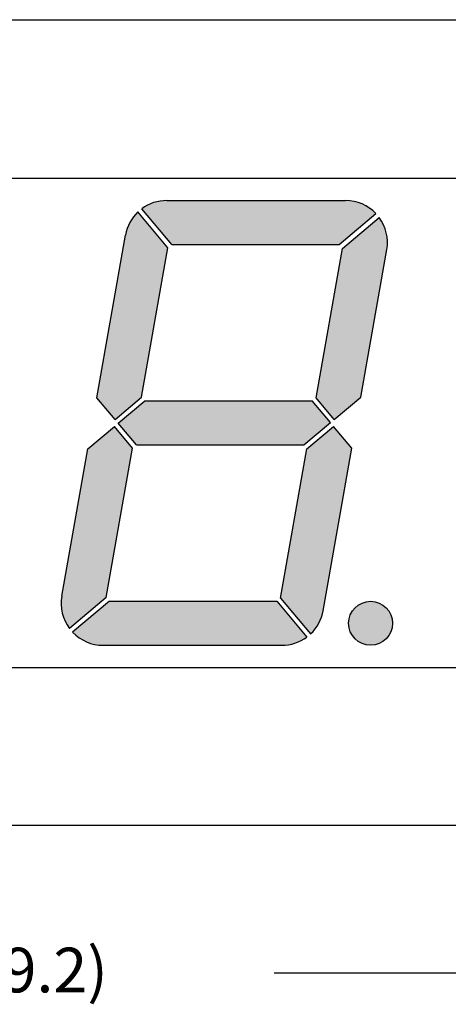
# Model space of a CAD drawing. Units: inches. Extents: x 18.3 to 54.9, y -0.2 to 8.7.
# Drawn here: x 31.1 to 34.9, y -0.2 to 8.7 of the extents above; entities that cross this region are included whole.
import ezdxf

# ---------------------------------------------------------------- set-up
doc = ezdxf.new("R2010")
doc.units = ezdxf.units.IN
doc.header["$MEASUREMENT"] = 0
doc.styles.add('ROMANS', font='romans.shx')

msp = doc.modelspace()

# ---------------------------------------------------------------- hatches: boundary and pattern name
h = msp.add_hatch(color=256)
h.paths.add_polyline_path([(34.3448, 6.6061, 0.205999), (34.2768, 6.8946), (33.9468, 6.6177), (33.711, 5.2801), (33.8739, 5.0859), (34.112, 5.2857)])
h.paths.add_polyline_path([(33.9179, 6.6522), (34.2478, 6.929, 0.205999), (33.9755, 7.0462), (32.375, 7.0462, 0.160891), (32.1516, 6.9724), (32.4203, 6.6522)])
h.paths.add_polyline_path([(32.3858, 6.6233), (32.1171, 6.9435, 0.160891), (32.0057, 6.7363), (31.7489, 5.2801), (31.9119, 5.0859), (32.1499, 5.2857)])
h.paths.add_polyline_path([(33.6014, 4.8572), (33.8395, 5.057), (33.6765, 5.2512), (32.1789, 5.2512), (31.9408, 5.0514), (32.1038, 4.8572)])
h.paths.add_polyline_path([(33.3945, 3.4851), (33.6631, 3.1649, 0.160891), (33.7746, 3.3721), (34.0314, 4.8283), (33.8684, 5.0225), (33.6303, 4.8227)])
h.paths.add_polyline_path([(31.8624, 3.4562), (31.5324, 3.1793, 0.205999), (31.8047, 3.0622), (33.4053, 3.0622, 0.160891), (33.6287, 3.136), (33.36, 3.4562)])
h.paths.add_polyline_path([(31.4354, 3.5023, 0.205999), (31.5035, 3.2138), (31.8334, 3.4907), (32.0693, 4.8283), (31.9063, 5.0225), (31.6682, 4.8227)])
h.paths.add_polyline_path([(34.0026, 3.2592, 1), (34.3966, 3.2592, 1)])
h.paths.add_polyline_path([(36.9783, 3.0622, 0.160891), (37.2017, 3.136), (36.933, 3.4562), (35.4354, 3.4562), (35.1054, 3.1793, 0.205999), (35.3777, 3.0622)])
h.paths.add_polyline_path([(35.6423, 4.8283), (35.4793, 5.0225), (35.2412, 4.8227), (35.0084, 3.5023, 0.205999), (35.0765, 3.2138), (35.4064, 3.4907)])
h.paths.add_polyline_path([(37.1744, 4.8572), (37.4125, 5.057), (37.2495, 5.2512), (35.7519, 5.2512), (35.5138, 5.0514), (35.6768, 4.8572)])
h.paths.add_polyline_path([(35.9588, 6.6233), (35.6901, 6.9435, 0.160891), (35.5787, 6.7363), (35.3219, 5.2801), (35.4849, 5.0859), (35.7229, 5.2857)])
h.paths.add_polyline_path([(37.4909, 6.6522), (37.8208, 6.929, 0.205999), (37.5485, 7.0462), (35.948, 7.0462, 0.160891), (35.7246, 6.9724), (35.9933, 6.6522)])
h.paths.add_polyline_path([(37.284, 5.2801), (37.4469, 5.0859), (37.685, 5.2857), (37.9178, 6.6061, 0.205999), (37.8498, 6.8946), (37.5198, 6.6177)])
h.paths.add_polyline_path([(37.6044, 4.8283), (37.4414, 5.0225), (37.2033, 4.8227), (36.9675, 3.4851), (37.2361, 3.1649, 0.160891), (37.3476, 3.3721)])
h.paths.add_polyline_path([(37.9696, 3.2592, 1), (37.5756, 3.2592, 1)])
h.paths.add_polyline_path([(39.0084, 3.4562), (38.6784, 3.1793, 0.205999), (38.9507, 3.0622), (40.5513, 3.0622, 0.160891), (40.7747, 3.136), (40.506, 3.4562)])
h.paths.add_polyline_path([(38.5814, 3.5023, 0.205999), (38.6495, 3.2138), (38.9794, 3.4907), (39.2153, 4.8283), (39.0523, 5.0225), (38.8142, 4.8227)])
h.paths.add_polyline_path([(39.3249, 5.2512), (39.0868, 5.0514), (39.2498, 4.8572), (40.7474, 4.8572), (40.9855, 5.057), (40.8225, 5.2512)])
h.paths.add_polyline_path([(38.8949, 5.2801), (39.0579, 5.0859), (39.2959, 5.2857), (39.5318, 6.6233), (39.2631, 6.9435, 0.160891), (39.1517, 6.7363)])
h.paths.add_polyline_path([(39.521, 7.0462, 0.160891), (39.2976, 6.9724), (39.5663, 6.6522), (41.0639, 6.6522), (41.3938, 6.929, 0.205999), (41.1215, 7.0462)])
h.paths.add_polyline_path([(40.857, 5.2801), (41.0199, 5.0859), (41.258, 5.2857), (41.4908, 6.6061, 0.205999), (41.4228, 6.8946), (41.0928, 6.6177)])
h.paths.add_polyline_path([(40.5405, 3.4851), (40.8091, 3.1649, 0.160891), (40.9206, 3.3721), (41.1774, 4.8283), (41.0144, 5.0225), (40.7763, 4.8227)])

# ---------------------------------------------------------------- linework, layer by layer
at = {"color": 7, "linetype": 'Continuous'}
for p, q in [((18.4347, 8.6662), (42.9547, 8.6662)), ((42.9547, 1.4462), (18.4347, 1.4462))]:
    msp.add_line(p, q, dxfattribs=at)
at = {"linetype": 'Continuous'}
for p, q in [((20.5582, 7.2462), (41.648, 7.2462)), ((20.5582, 7.2462), (41.648, 7.2462)), ((32.4203, 6.6522), (32.1516, 6.9724)), ((32.375, 7.0462), (33.9755, 7.0462)), ((32.3858, 6.6233), (32.1171, 6.9435)), ((33.9179, 6.6522), (34.2478, 6.929)), ((33.9468, 6.6177), (34.2768, 6.8946)), ((31.7489, 5.2801), (32.0057, 6.7363)), ((32.1499, 5.2857), (32.3858, 6.6233)), ((32.4203, 6.6522), (33.9179, 6.6522)), ((33.711, 5.2801), (33.9468, 6.6177)), ((34.112, 5.2857), (34.3448, 6.6061)), ((31.9119, 5.0859), (31.7489, 5.2801)), ((31.9119, 5.0859), (32.1499, 5.2857)), ((31.9408, 5.0514), (32.1789, 5.2512)), ((32.1789, 5.2512), (33.6765, 5.2512)), ((33.8395, 5.057), (33.6765, 5.2512)), ((33.8739, 5.0859), (33.711, 5.2801)), ((33.8739, 5.0859), (34.112, 5.2857)), ((32.1038, 4.8572), (31.9408, 5.0514)), ((33.6014, 4.8572), (33.8395, 5.057)), ((31.6682, 4.8227), (31.9063, 5.0225)), ((32.0693, 4.8283), (31.9063, 5.0225)), ((33.6303, 4.8227), (33.8684, 5.0225)), ((34.0314, 4.8283), (33.8684, 5.0225)), ((32.1038, 4.8572), (33.6014, 4.8572)), ((31.4354, 3.5023), (31.6682, 4.8227)), ((31.8334, 3.4907), (32.0693, 4.8283)), ((33.3945, 3.4851), (33.6303, 4.8227)), ((33.7746, 3.3721), (34.0314, 4.8283)), ((31.8334, 3.4907), (31.5035, 3.2138)), ((31.8624, 3.4562), (31.5324, 3.1793)), ((31.8624, 3.4562), (33.36, 3.4562)), ((33.36, 3.4562), (33.6287, 3.136)), ((33.3945, 3.4851), (33.6631, 3.1649)), ((31.8047, 3.0622), (33.4053, 3.0622)), ((20.5582, 2.8622), (39.8966, 2.8622))]:
    msp.add_line(p, q, dxfattribs=at)
msp.add_line((42.7197, 0.1241), (33.3353, 0.1241))
msp.add_circle((34.1996, 3.2592), 0.197, dxfattribs=at)
for centre, start, end in [((32.375, 6.6712), 90, 126.56019), ((33.9755, 6.6712), 43.43981, 90), ((32.375, 6.6712), 133.43981, 170), ((33.9755, 6.6712), 350, 36.56019), ((31.8047, 3.4372), 170, 216.56019), ((33.4053, 3.4372), 313.43981, 350), ((31.8047, 3.4372), 223.43981, 270), ((33.4053, 3.4372), 270, 306.56019)]:
    msp.add_arc(centre, 0.375, start, end, dxfattribs=at)

# ---------------------------------------------------------------- texts
at = {"style": 'ROMANS'}
msp.add_text('24.77 (629.2)', height=0.4, dxfattribs=at).set_placement((28.6303, -0.0471))

doc.saveas('drawing.dxf')
